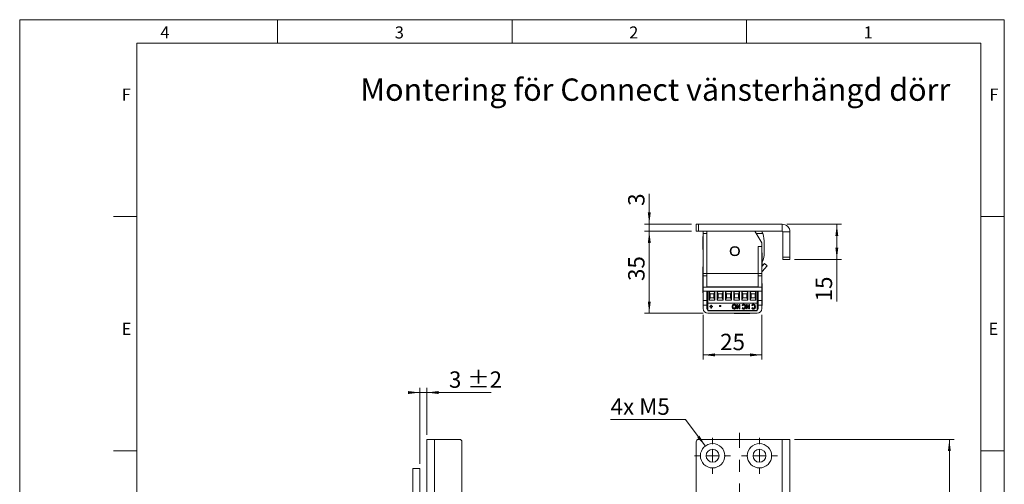
# Model space of a CAD drawing. Units: millimetres. Extents: x 0 to 210, y 0 to 297.
# Drawn here: x 0 to 210, y 198 to 297 of the extents above; entities that cross this region are included whole.
import ezdxf

# ---------------------------------------------------------------- set-up
doc = ezdxf.new("R2010")
doc.units = ezdxf.units.MM
doc.linetypes.add('CENTERX2', pattern=[20.32, 12.7, -2.54, 2.54, -2.54])
doc.styles.add('SLDTEXTSTYLE0', font='TXT', dxfattribs={"width": 0.75})
doc.styles.add('SLDTEXTSTYLE1', font='TXT', dxfattribs={"width": 0.7})
doc.dimstyles.new('SLDDIMSTYLE0', dxfattribs={"dimtxt": 3.5, "dimasz": 2.5, "dimexe": 0, "dimexo": 0.0625, "dimgap": 0.875, "dimtad": 1, "dimlfac": 2, "dimrnd": 1e-09, "dimzin": 12, "dimdsep": 46, "dimtxsty": 'SLDTEXTSTYLE0', "dimsah": 1, "dimcen": 0.09, "dimadec": 0, "dimazin": 3, "dimtol": 1, "dimtp": 2, "dimtm": 2, "dimtfac": 1, "dimtdec": 0, "dimtmove": 0, "dimatfit": 0, "dimfxl": 0, "dimfrac": 2, "dimtolj": 1, "dimarcsym": 0})
doc.dimstyles.new('SLDDIMSTYLE1', dxfattribs={"dimtxt": 3.5, "dimasz": 2.5, "dimexe": 0, "dimexo": 0.0625, "dimgap": 0.875, "dimtad": 1, "dimlfac": 2, "dimrnd": 1e-09, "dimzin": 12, "dimdsep": 46, "dimtxsty": 'SLDTEXTSTYLE0', "dimsah": 1, "dimcen": 0.09, "dimadec": 0, "dimazin": 3, "dimtfac": 1, "dimtmove": 0, "dimatfit": 0, "dimfxl": 0, "dimfrac": 2, "dimtolj": 1, "dimtzin": 12, "dimarcsym": 0})
doc.dimstyles.new('SLDDIMSTYLE2', dxfattribs={"dimtxt": 3.5, "dimasz": 2.5, "dimexe": 0, "dimexo": 0.0625, "dimgap": 0.875, "dimtad": 1, "dimlfac": 2, "dimrnd": 1e-09, "dimzin": 12, "dimdsep": 46, "dimtxsty": 'SLDTEXTSTYLE0', "dimsah": 1, "dimcen": 0.09, "dimadec": 0, "dimazin": 3, "dimtfac": 1, "dimtofl": 0, "dimtmove": 0, "dimatfit": 3, "dimfxl": 0, "dimfrac": 2, "dimtolj": 1, "dimtzin": 12, "dimarcsym": 0})
doc.dimstyles.new('SLDDIMSTYLE4', dxfattribs={"dimtxt": 3.5, "dimasz": 2.5, "dimexe": 0, "dimexo": 0.0625, "dimgap": 0.875, "dimtad": 0, "dimtih": 1, "dimtoh": 1, "dimlfac": 2, "dimrnd": 1e-09, "dimzin": 12, "dimdsep": 46, "dimtxsty": 'SLDTEXTSTYLE0', "dimsah": 1, "dimcen": 0, "dimadec": 0, "dimazin": 3, "dimtfac": 1, "dimtofl": 0, "dimtmove": 0, "dimatfit": 3, "dimfxl": 0, "dimfrac": 2, "dimtolj": 1, "dimtzin": 12, "dimarcsym": 0})

# ---------------------------------------------------------------- blocks, each defined once
blk = doc.blocks.new('_D')
at = {"color": 7, "linetype": 'Continuous', "lineweight": 0}
for p, q in [((85.33, 202.18), (85.33, 218.43)), ((86.83, 208.43), (86.83, 218.43)), ((85.33, 217.43), (82.83, 217.43)), ((86.83, 217.43), (85.33, 217.43)), ((86.83, 217.43), (100.58, 217.43))]:
    blk.add_line(p, q, dxfattribs=at)
for points in [[(85.33, 217.43), (82.83, 217.74), (82.83, 217.12)], [(86.83, 217.43), (89.33, 217.12), (89.33, 217.74)]]:
    blk.add_solid(points, dxfattribs=at)
at = {"color": 7, "linetype": 'Continuous', "lineweight": 0, "char_height": 3.5, "attachment_point": 1, "style": 'SLDTEXTSTYLE0'}
for s, insert in [('3', (91.55, 221.94)), ('±2', (95.45, 221.94))]:
    blk.add_mtext(s, dxfattribs=dict(at, insert=insert))
blk = doc.blocks.new('_D_6')
at = {"color": 7, "linetype": 'Continuous', "lineweight": 0}
for p, q in [((165.28, 207.43), (199.28, 207.43)), ((198.28, 207.43), (198.28, 84.93)), ((165.28, 84.93), (199.28, 84.93))]:
    blk.add_line(p, q, dxfattribs=at)
for points in [[(198.28, 207.43), (197.97, 204.93), (198.59, 204.93)], [(198.28, 84.93), (198.59, 87.43), (197.97, 87.43)]]:
    blk.add_solid(points, dxfattribs=at)
at = {"color": 7, "linetype": 'Continuous', "lineweight": 0, "insert": (193.77, 142.05), "char_height": 3.5, "attachment_point": 1, "rotation": 90, "style": 'SLDTEXTSTYLE0'}
blk.add_mtext('245', dxfattribs=at)
blk = doc.blocks.new('_D_13')
at = {"color": 7, "linetype": 'Continuous', "lineweight": 0}
for q in [(153.53, 182.24), (178.81, 182.24)]:
    blk.add_line((164.28, 182.24), q, dxfattribs=at)
for points in [[(153.53, 182.24), (156.03, 181.93), (156.03, 182.55)], [(164.28, 182.24), (161.78, 182.55), (161.78, 181.93)]]:
    blk.add_solid(points, dxfattribs=at)
at = {"color": 7, "linetype": 'Continuous', "lineweight": 0, "insert": (169.76, 186.75), "char_height": 3.5, "attachment_point": 1, "style": 'SLDTEXTSTYLE0'}
blk.add_mtext('21,5', dxfattribs=at)
blk = doc.blocks.new('_D_14')
at = {"color": 7, "linetype": 'Continuous', "lineweight": 0}
for p, q in [((142.02, 211.67), (126.03, 211.67)), ((146.23, 206.02), (142.02, 211.67))]:
    blk.add_line(p, q, dxfattribs=at)
blk.add_solid([(146.23, 206.02), (144.98, 208.21), (144.49, 207.84)], dxfattribs=at)
at = {"color": 7, "linetype": 'Continuous', "lineweight": 0, "insert": (126.03, 216.18), "char_height": 3.5, "attachment_point": 1, "style": 'SLDTEXTSTYLE1'}
blk.add_mtext('4x M5', dxfattribs=at)
blk = doc.blocks.new('SW_CENTERMARKSYMBOL_0')
at = {"color": 0, "linetype": 'Continuous', "lineweight": 0}
for p, q in [((0, 2.5), (0, 3.85)), ((-2.5, 0), (-3.85, 0)), ((0, 0), (-1.25, 0)), ((0, 0), (0, 1.25)), ((0, 0), (0, -1.25)), ((0, 0), (1.25, 0)), ((2.5, 0), (3.85, 0)), ((0, -2.5), (0, -3.85))]:
    blk.add_line(p, q, dxfattribs=at)
blk = doc.blocks.new('SW_CENTERMARKSYMBOL_1')
at = {"color": 0, "linetype": 'Continuous', "lineweight": 0}
for p, q in [((0, 2.5), (0, 3.85)), ((-2.5, 0), (-3.85, 0)), ((0, 0), (-1.25, 0)), ((0, 0), (0, 1.25)), ((0, 0), (0, -1.25)), ((0, 0), (1.25, 0)), ((2.5, 0), (3.85, 0)), ((0, -2.5), (0, -3.85))]:
    blk.add_line(p, q, dxfattribs=at)
blk = doc.blocks.new('_D_20')
at = {"color": 7, "linetype": 'Continuous', "lineweight": 0}
for p, q in [((134.28, 253.35), (134.28, 259.85)), ((143.28, 253.35), (133.28, 253.35)), ((134.28, 253.35), (134.28, 251.85)), ((143.28, 251.85), (133.28, 251.85)), ((134.28, 251.85), (134.28, 249.35))]:
    blk.add_line(p, q, dxfattribs=at)
for points in [[(134.28, 253.35), (134.59, 255.85), (133.97, 255.85)], [(134.28, 251.85), (133.97, 249.35), (134.59, 249.35)]]:
    blk.add_solid(points, dxfattribs=at)
at = {"color": 7, "linetype": 'Continuous', "lineweight": 0, "insert": (129.77, 257.27), "char_height": 3.5, "attachment_point": 1, "rotation": 90, "style": 'SLDTEXTSTYLE0'}
blk.add_mtext('3', dxfattribs=at)
blk = doc.blocks.new('_D_21')
at = {"color": 7, "linetype": 'Continuous', "lineweight": 0}
for p, q in [((163.63, 253.35), (175.28, 253.35)), ((174.28, 253.35), (174.28, 245.85)), ((165.28, 245.85), (175.28, 245.85)), ((174.28, 245.85), (174.28, 236.88))]:
    blk.add_line(p, q, dxfattribs=at)
for points in [[(174.28, 253.35), (173.97, 250.85), (174.59, 250.85)], [(174.28, 245.85), (174.59, 248.35), (173.97, 248.35)]]:
    blk.add_solid(points, dxfattribs=at)
at = {"color": 7, "linetype": 'Continuous', "lineweight": 0, "insert": (169.77, 236.88), "char_height": 3.5, "attachment_point": 1, "rotation": 90, "style": 'SLDTEXTSTYLE0'}
blk.add_mtext('15', dxfattribs=at)
blk = doc.blocks.new('_D_22')
at = {"color": 7, "linetype": 'Continuous', "lineweight": 0}
for p, q in [((143.28, 251.85), (133.28, 251.85)), ((134.28, 234.35), (134.28, 251.85)), ((145.78, 234.35), (133.28, 234.35))]:
    blk.add_line(p, q, dxfattribs=at)
for points in [[(134.28, 251.85), (133.97, 249.35), (134.59, 249.35)], [(134.28, 234.35), (134.59, 236.85), (133.97, 236.85)]]:
    blk.add_solid(points, dxfattribs=at)
at = {"color": 7, "linetype": 'Continuous', "lineweight": 0, "insert": (129.77, 241.23), "char_height": 3.5, "attachment_point": 1, "rotation": 90, "style": 'SLDTEXTSTYLE0'}
blk.add_mtext('35', dxfattribs=at)
blk = doc.blocks.new('_D_23')
at = {"color": 7, "linetype": 'Continuous', "lineweight": 0}
for p, q in [((145.78, 234), (145.78, 224.46)), ((158.28, 234), (158.28, 224.46)), ((145.78, 225.46), (158.28, 225.46))]:
    blk.add_line(p, q, dxfattribs=at)
for points in [[(145.78, 225.46), (148.28, 225.15), (148.28, 225.77)], [(158.28, 225.46), (155.78, 225.77), (155.78, 225.15)]]:
    blk.add_solid(points, dxfattribs=at)
at = {"color": 7, "linetype": 'Continuous', "lineweight": 0, "insert": (149.39, 229.97), "char_height": 3.5, "attachment_point": 1, "style": 'SLDTEXTSTYLE0'}
blk.add_mtext('25', dxfattribs=at)

msp = doc.modelspace()

# ---------------------------------------------------------------- linework, layer by layer
at = {"color": 7, "linetype": 'Continuous', "lineweight": 0}
for p, q in [((0, 297), (210, 297)), ((0, 0), (0, 297)), ((55, 292), (55, 297)), ((105, 292), (105, 297)), ((155, 292), (155, 297)), ((210, 297), (210, 0)), ((25, 5), (25, 292)), ((205, 292), (25, 292)), ((25, 5), (25, 292)), ((205, 292), (25, 292)), ((205, 5), (205, 292)), ((25, 285.5), (25, 279)), ((25, 255), (20, 255)), ((210, 255), (205, 255)), ((25, 205), (20, 205)), ((210, 205), (205, 205))]:
    msp.add_line(p, q, dxfattribs=at)
at = {"color": 7, "linetype": 'Continuous', "lineweight": 15}
for p, q in [((144.2815, 251.8461), (144.2815, 253.3461)), ((144.2815, 253.3461), (144.7815, 253.3461)), ((144.7815, 253.3461), (144.7815, 251.8461)), ((162.6315, 253.3461), (144.7815, 253.3461)), ((162.6315, 251.8461), (162.6315, 253.3461)), ((144.7815, 251.8461), (144.2815, 251.8461)), ((162.6315, 251.8461), (144.7815, 251.8461)), ((145.6983, 248.0211), (145.6983, 250.6711)), ((145.7815, 250.7211), (145.7483, 250.7211)), ((145.7815, 251.3461), (145.7815, 251.8461)), ((146.5315, 251.3461), (145.7815, 251.3461)), ((145.7815, 251.3461), (145.7815, 242.8461)), ((146.5315, 251.8461), (146.5315, 242.8461)), ((146.5315, 242.8461), (146.5315, 251.3461)), ((158.2815, 249.3461), (156.7815, 251.8461)), ((157.0815, 251.3461), (158.4697, 251.3461)), ((162.7815, 251.6961), (164.2815, 251.6961)), ((162.7815, 246.3461), (162.7815, 251.6961)), ((164.2815, 246.3461), (164.2815, 251.6961)), ((145.7483, 247.9711), (145.7815, 247.9711)), ((158.2815, 248.5961), (157.5315, 248.5961)), ((157.5315, 248.5961), (157.5315, 242.8461)), ((158.2815, 248.5961), (158.2815, 249.3461)), ((158.2815, 248.5961), (158.2815, 242.8461)), ((158.7815, 247.216), (158.7815, 249.3014)), ((158.3146, 247.2211), (158.2815, 247.2211)), ((158.3646, 247.1711), (158.3646, 244.5211)), ((162.7815, 246.3461), (164.2815, 246.3461)), ((162.7815, 245.8461), (162.7815, 246.3461)), ((164.2815, 245.8461), (162.7815, 245.8461)), ((164.2815, 246.3461), (164.2815, 245.8461)), ((145.6983, 241.5211), (145.6983, 244.1711)), ((145.7815, 244.2211), (145.7483, 244.2211)), ((158.2815, 244.3208), (158.8784, 244.9609)), ((158.2815, 244.4711), (158.3146, 244.4711)), ((158.3486, 243.2931), (159.4269, 244.4494)), ((158.8784, 244.9609), (159.4269, 244.4494)), ((145.7815, 242.8461), (146.5315, 242.8461)), ((145.7815, 242.3461), (145.7815, 242.8461)), ((146.5315, 242.3461), (145.7815, 242.3461)), ((145.7815, 239.9461), (145.7815, 242.3461)), ((146.5315, 242.8461), (146.5315, 239.9961)), ((157.5315, 242.8461), (146.5315, 242.8461)), ((146.5315, 239.9461), (146.5315, 242.3461)), ((157.5315, 242.8461), (158.2815, 242.8461)), ((157.5315, 242.8461), (157.5315, 239.9961)), ((158.2815, 242.3461), (157.5315, 242.3461)), ((157.5315, 242.3461), (157.5315, 239.9461)), ((158.2815, 242.8461), (158.2815, 242.3461)), ((158.2815, 242.3461), (158.2815, 239.9461)), ((145.6983, 238.7711), (145.6983, 241.4211)), ((145.7483, 241.4711), (145.7815, 241.4711)), ((146.5315, 239.9461), (145.7815, 239.9461)), ((145.7815, 239.9461), (145.7815, 239.8961)), ((145.7815, 239.0961), (145.7815, 239.8961)), ((158.2815, 239.8961), (145.7815, 239.8961)), ((157.5315, 239.9961), (146.5315, 239.9961)), ((146.5315, 239.8961), (146.5315, 239.9461)), ((146.5983, 239.8961), (146.5983, 239.9961)), ((146.7139, 239.9961), (146.7139, 239.8961)), ((146.7233, 239.9961), (146.7233, 239.8961)), ((146.8389, 239.9961), (146.8389, 239.8961)), ((146.8483, 239.9961), (146.8483, 239.8961)), ((146.9639, 239.9961), (146.9639, 239.8961)), ((146.9733, 239.9961), (146.9733, 239.8961)), ((147.0889, 239.9961), (147.0889, 239.8961)), ((147.0983, 239.9961), (147.0983, 239.8961)), ((147.2139, 239.9961), (147.2139, 239.8961)), ((147.2233, 239.9961), (147.2233, 239.8961)), ((147.3389, 239.9961), (147.3389, 239.8961)), ((147.3483, 239.9961), (147.3483, 239.8961)), ((147.4336, 239.9961), (147.4336, 239.8961)), ((147.8786, 239.8961), (147.8786, 239.9961)), ((149.1836, 239.9961), (149.1836, 239.8961)), ((149.6286, 239.8961), (149.6286, 239.9961)), ((150.9336, 239.9961), (150.9336, 239.8961)), ((151.3786, 239.8961), (151.3786, 239.9961)), ((151.5252, 239.8961), (151.6298, 239.9961)), ((151.764, 239.8961), (151.7815, 239.9066)), ((151.7815, 239.9961), (151.7815, 239.8961)), ((152.6836, 239.9961), (152.6836, 239.8961)), ((153.1286, 239.8961), (153.1286, 239.9961)), ((154.4336, 239.9961), (154.4336, 239.8961)), ((154.8786, 239.8961), (154.8786, 239.9961)), ((156.1836, 239.9961), (156.1836, 239.8961)), ((156.6569, 239.9961), (156.6286, 239.9471)), ((156.6286, 239.8961), (156.6286, 239.9961)), ((156.7146, 239.8961), (156.7146, 239.9961)), ((156.724, 239.8961), (156.724, 239.9961)), ((156.8395, 239.8961), (156.7817, 239.9961)), ((156.9069, 239.9961), (156.8491, 239.8961)), ((156.9646, 239.8961), (156.9646, 239.9961)), ((156.974, 239.8961), (156.974, 239.9961)), ((157.0895, 239.8961), (157.0317, 239.9961)), ((157.1569, 239.9961), (157.0991, 239.8961)), ((157.2146, 239.8961), (157.2146, 239.9961)), ((157.224, 239.8961), (157.224, 239.9961)), ((157.3395, 239.8961), (157.2817, 239.9961)), ((157.4069, 239.9961), (157.3491, 239.8961)), ((157.4646, 239.9961), (157.4646, 239.8961)), ((158.2815, 239.9461), (157.5315, 239.9461)), ((157.5315, 239.9461), (157.5315, 239.8961)), ((158.3146, 240.7211), (158.2815, 240.7211)), ((158.2815, 239.9461), (158.2815, 239.8961)), ((158.2815, 239.0961), (158.2815, 239.8961)), ((158.3646, 240.6711), (158.3646, 238.6711)), ((145.7483, 238.7211), (145.7815, 238.7211)), ((158.2815, 239.0961), (145.7815, 239.0961)), ((145.7815, 239.0961), (145.7815, 239.0461)), ((146.5315, 239.0461), (145.7815, 239.0461)), ((145.7815, 237.0961), (145.7815, 239.0461)), ((146.5315, 239.0461), (146.5315, 239.0961)), ((146.5315, 237.0961), (146.5315, 239.0461)), ((146.5815, 239.0961), (146.5815, 236.8461)), ((146.7605, 239.0961), (157.3015, 239.0961)), ((146.7605, 239.0961), (146.7605, 236.4661)), ((147.0307, 237.1456), (147.0307, 238.9711)), ((147.0307, 238.9711), (148.2816, 238.9711)), ((147.0307, 238.9711), (147.2307, 238.4711)), ((147.0307, 237.1456), (147.2307, 237.6456)), ((147.2307, 237.6456), (147.2307, 238.4711)), ((147.2307, 238.4711), (148.0816, 238.4711)), ((148.0816, 237.6456), (147.2307, 237.6456)), ((148.2816, 238.9711), (148.0816, 238.4711)), ((148.0816, 238.4711), (148.0816, 237.6456)), ((148.0816, 237.6456), (148.2816, 237.1456)), ((148.2816, 238.9711), (148.2816, 237.1456)), ((148.7807, 237.1456), (148.7807, 238.9711)), ((148.7807, 238.9711), (150.0316, 238.9711)), ((148.7807, 238.9711), (148.9807, 238.4711)), ((148.7807, 237.1456), (148.9807, 237.6456)), ((148.9807, 237.6456), (148.9807, 238.4711)), ((148.9807, 238.4711), (149.8316, 238.4711)), ((149.8316, 237.6456), (148.9807, 237.6456)), ((150.0316, 238.9711), (149.8316, 238.4711)), ((149.8316, 238.4711), (149.8316, 237.6456)), ((149.8316, 237.6456), (150.0316, 237.1456)), ((150.0316, 238.9711), (150.0316, 237.1456)), ((150.5307, 237.1456), (150.5307, 238.9711)), ((150.5307, 238.9711), (151.7816, 238.9711)), ((150.5307, 238.9711), (150.7307, 238.4711)), ((150.5307, 237.1456), (150.7307, 237.6456)), ((150.7307, 238.4711), (151.5816, 238.4711)), ((150.7307, 237.6456), (150.7307, 238.4711)), ((151.5816, 237.6456), (150.7307, 237.6456)), ((151.7816, 238.9711), (151.5816, 238.4711)), ((151.5816, 238.4711), (151.5816, 237.6456)), ((151.5816, 237.6456), (151.7816, 237.1456)), ((151.7816, 238.9711), (151.7816, 237.1456)), ((152.2807, 237.1456), (152.2807, 238.9711)), ((152.2807, 238.9711), (153.5316, 238.9711)), ((152.2807, 238.9711), (152.4807, 238.4711)), ((152.2807, 237.1456), (152.4807, 237.6456)), ((152.4807, 238.4711), (153.3316, 238.4711)), ((152.4807, 237.6456), (152.4807, 238.4711)), ((153.3316, 237.6456), (152.4807, 237.6456)), ((153.5316, 238.9711), (153.3316, 238.4711)), ((153.3316, 238.4711), (153.3316, 237.6456)), ((153.3316, 237.6456), (153.5316, 237.1456)), ((153.5316, 238.9711), (153.5316, 237.1456)), ((154.0307, 237.1456), (154.0307, 238.9711)), ((154.0307, 238.9711), (155.2816, 238.9711)), ((154.0307, 238.9711), (154.2307, 238.4711)), ((154.0307, 237.1456), (154.2307, 237.6456)), ((154.2307, 238.4711), (155.0816, 238.4711)), ((154.2307, 237.6456), (154.2307, 238.4711)), ((155.0816, 237.6456), (154.2307, 237.6456)), ((155.2816, 238.9711), (155.0816, 238.4711)), ((155.0816, 238.4711), (155.0816, 237.6456)), ((155.0816, 237.6456), (155.2816, 237.1456)), ((155.2816, 238.9711), (155.2816, 237.1456)), ((155.7807, 237.1456), (155.7807, 238.9711)), ((155.7807, 238.9711), (157.0316, 238.9711)), ((155.7807, 238.9711), (155.9807, 238.4711)), ((155.7807, 237.1456), (155.9807, 237.6456)), ((155.9807, 238.4711), (156.8316, 238.4711)), ((155.9807, 237.6456), (155.9807, 238.4711)), ((156.8316, 237.6456), (155.9807, 237.6456)), ((157.0316, 238.9711), (156.8316, 238.4711)), ((156.8316, 238.4711), (156.8316, 237.6456)), ((156.8316, 237.6456), (157.0316, 237.1456)), ((157.0316, 238.9711), (157.0316, 237.1456)), ((157.3015, 239.0961), (157.3015, 236.4661)), ((157.3015, 238.7302), (157.3396, 238.7963)), ((157.3015, 238.3461), (157.5315, 238.3461)), ((157.3396, 238.7963), (157.3396, 239.0961)), ((157.3396, 238.7963), (157.349, 238.7963)), ((157.349, 238.7963), (157.349, 239.0961)), ((157.349, 238.7963), (157.4646, 238.5961)), ((157.4646, 239.0961), (157.4646, 238.5895)), ((157.4646, 238.5895), (157.4646, 238.5879)), ((157.4646, 238.5879), (157.5315, 238.5211)), ((157.4815, 238.3461), (157.4815, 238.5711)), ((157.5315, 239.0961), (157.5315, 239.0461)), ((158.2815, 239.0461), (157.5315, 239.0461)), ((157.5315, 239.0461), (157.5315, 237.0961)), ((158.2815, 239.0961), (158.2815, 239.0461)), ((158.2815, 239.0461), (158.2815, 237.0961)), ((158.3146, 238.7211), (158.2815, 238.7211)), ((158.3646, 238.6711), (158.3646, 236.178)), ((145.7815, 237.0961), (146.5315, 237.0961)), ((145.7815, 236.0961), (145.7815, 237.0961)), ((146.5315, 236.0961), (145.7815, 236.0961)), ((145.7815, 236.0961), (145.7815, 235.3461)), ((146.5315, 237.0961), (146.5315, 236.0961)), ((146.5815, 236.8461), (146.5315, 236.8461)), ((146.5315, 235.3461), (146.5315, 236.0961)), ((146.7605, 236.4661), (157.3015, 236.4661)), ((146.7605, 236.4661), (146.7605, 234.9213)), ((148.2816, 237.1456), (147.0307, 237.1456)), ((147.2202, 235.8542), (147.4237, 235.8542)), ((147.2202, 235.6895), (147.2202, 235.8542)), ((147.4237, 235.7342), (147.2202, 235.7342)), ((147.4237, 235.6895), (147.2202, 235.6895)), ((147.4237, 236.095), (147.5594, 236.095)), ((147.4237, 235.8542), (147.4237, 236.095)), ((147.4237, 235.7342), (147.4237, 235.6895)), ((147.4237, 235.4488), (147.4237, 235.6895)), ((147.5594, 235.4935), (147.4237, 235.4935)), ((147.5594, 235.4488), (147.4237, 235.4488)), ((147.5594, 236.095), (147.5594, 235.8542)), ((147.5594, 235.8542), (147.7629, 235.8542)), ((147.7629, 235.7342), (147.5594, 235.7342)), ((147.5594, 235.7342), (147.5594, 235.6895)), ((147.5594, 235.6895), (147.5594, 235.4488)), ((147.7629, 235.6895), (147.5594, 235.6895)), ((147.7629, 235.8542), (147.7629, 235.6895)), ((150.0316, 237.1456), (148.7807, 237.1456)), ((149.2283, 235.8035), (149.2283, 235.9683)), ((149.2283, 235.9683), (149.5132, 235.9683)), ((149.5132, 235.8483), (149.2283, 235.8483)), ((149.5132, 235.8035), (149.2283, 235.8035)), ((149.5132, 235.9683), (149.5132, 235.8035)), ((151.7816, 237.1456), (150.5307, 237.1456)), ((152.0912, 235.7982), (152.0912, 235.7534)), ((153.5316, 237.1456), (152.2807, 237.1456)), ((152.367, 236.1397), (152.367, 236.095)), ((152.3677, 235.2781), (152.3677, 235.2334)), ((152.5468, 236.0636), (152.5468, 236.0189)), ((152.6475, 235.7995), (152.6475, 235.7548)), ((152.946, 236.247), (153.0878, 236.247)), ((152.946, 235.2587), (152.946, 236.247)), ((153.0953, 235.3034), (152.946, 235.3034)), ((153.0953, 235.2587), (152.946, 235.2587)), ((153.0878, 236.247), (153.448, 235.5986)), ((153.4565, 235.3034), (153.0953, 235.9538)), ((153.0953, 235.9538), (153.0953, 235.9091)), ((153.0953, 235.9091), (153.0953, 235.2587)), ((153.4565, 235.2587), (153.0953, 235.9091)), ((153.448, 235.5986), (153.448, 236.247)), ((153.448, 236.247), (153.5973, 236.247)), ((153.5973, 235.3034), (153.4565, 235.3034)), ((153.4565, 235.3034), (153.4565, 235.2587)), ((153.5973, 235.2587), (153.4565, 235.2587)), ((153.5973, 236.247), (153.5973, 235.2587)), ((155.2816, 237.1456), (154.0307, 237.1456)), ((154.0722, 235.4302), (154.1812, 235.5545)), ((154.1814, 235.9512), (154.0756, 236.0837)), ((154.1814, 235.9959), (154.0968, 236.1019)), ((154.1814, 235.9959), (154.1814, 235.9512)), ((154.4262, 235.2781), (154.4262, 235.2334)), ((154.429, 236.1397), (154.429, 236.095)), ((154.7099, 235.7956), (154.7099, 235.7509)), ((155.0084, 236.247), (155.1502, 236.247)), ((155.0084, 235.2587), (155.0084, 236.247)), ((155.1577, 235.3034), (155.0084, 235.3034)), ((155.1577, 235.2587), (155.0084, 235.2587)), ((155.1502, 236.247), (155.5104, 235.5986)), ((155.5189, 235.3034), (155.1577, 235.9538)), ((155.1577, 235.9538), (155.1577, 235.9091)), ((155.1577, 235.9091), (155.1577, 235.2587)), ((155.5189, 235.2587), (155.1577, 235.9091)), ((155.5104, 235.5986), (155.5104, 236.247)), ((155.5104, 236.247), (155.6597, 236.247)), ((155.6597, 235.3034), (155.5189, 235.3034)), ((155.5189, 235.3034), (155.5189, 235.2587)), ((155.6597, 235.2587), (155.5189, 235.2587)), ((155.6597, 236.247), (155.6597, 235.2587)), ((157.0316, 237.1456), (155.7807, 237.1456)), ((156.1346, 235.4302), (156.2436, 235.5545)), ((156.2438, 235.9512), (156.138, 236.0837)), ((156.2438, 235.9959), (156.1591, 236.1019)), ((156.2438, 235.9959), (156.2438, 235.9512)), ((156.4886, 235.2781), (156.4886, 235.2334)), ((156.4914, 236.1397), (156.4914, 236.095)), ((156.7723, 235.7956), (156.7723, 235.7509)), ((157.3015, 236.4661), (157.3015, 234.9213)), ((157.3015, 235.8661), (157.5315, 236.0961)), ((157.5315, 237.0961), (158.2815, 237.0961)), ((157.5315, 236.0961), (157.5315, 237.0961)), ((158.2815, 236.0961), (157.5315, 236.0961)), ((157.5315, 236.0961), (157.5315, 235.3461)), ((158.2815, 237.0961), (158.2815, 236.0961)), ((158.2815, 236.0961), (158.2815, 235.3461)), ((158.2815, 235.9711), (158.3146, 235.9711)), ((158.3646, 236.178), (158.3646, 236.0211)), ((145.8447, 234.9961), (145.7815, 234.9961)), ((146.7605, 234.9213), (157.3015, 234.9213)), ((146.7605, 234.9213), (146.7605, 234.8411)), ((157.3015, 234.8411), (146.7605, 234.8411)), ((157.2815, 234.3461), (146.7815, 234.3461)), ((152.4065, 234.3461), (152.4065, 234.3129)), ((155.0315, 234.2629), (152.4565, 234.2629)), ((153.8315, 234.3461), (153.8315, 234.3141)), ((155.7315, 234.3141), (153.8315, 234.3141)), ((155.1065, 234.2629), (155.0315, 234.2629)), ((155.1565, 234.3129), (155.1565, 234.3141)), ((155.7315, 234.3141), (155.7315, 234.3461)), ((157.3015, 234.8411), (157.3015, 234.9213)), ((158.2815, 234.9961), (158.2182, 234.9961)), ((86.8309, 207.4323), (86.8309, 139.1823)), ((88.4809, 207.4323), (86.8309, 207.4323)), ((88.4809, 207.4323), (88.4809, 139.1823)), ((93.8309, 207.4323), (88.4809, 207.4323)), ((94.3309, 206.9323), (94.3309, 85.4323)), ((144.2815, 85.4323), (144.2815, 206.9323)), ((144.7815, 207.4323), (162.6315, 207.4323)), ((162.6315, 207.4323), (162.6315, 139.1823)), ((164.2815, 207.4323), (162.6315, 207.4323)), ((164.2815, 207.4323), (164.2815, 139.1823)), ((85.3309, 201.1823), (83.8309, 201.1823)), ((83.8309, 201.1823), (83.8309, 195.6823)), ((85.3309, 201.1823), (85.3309, 195.6823))]:
    msp.add_line(p, q, dxfattribs=at)
at = {"color": 102, "linetype": 'Continuous', "lineweight": 15}
for p, q in [((145.7483, 250.7211), (145.7483, 247.9711)), ((158.3146, 244.4711), (158.3146, 247.2211)), ((145.7483, 244.2211), (145.7483, 241.4711)), ((158.3486, 243.2931), (158.2815, 243.3557)), ((145.7483, 241.4711), (145.7483, 238.7211)), ((158.3146, 238.7211), (158.3146, 240.7211)), ((158.3146, 236.1339), (158.3146, 238.7211)), ((158.3146, 235.9711), (158.3146, 236.1339)), ((152.4065, 234.3129), (155.0787, 234.3129)), ((155.0787, 234.3129), (155.1565, 234.3129))]:
    msp.add_line(p, q, dxfattribs=at)
at = {"color": 7, "linetype": 'CENTERX2', "lineweight": 0}
msp.add_line((153.537, 83.6798), (153.537, 208.8431), dxfattribs=at)
at = {"color": 7, "linetype": 'Continuous', "lineweight": 15, "flags": 128}
for points in [[(151.6923, 239.9961), (151.6542, 239.9694), (151.5732, 239.8961)], [(151.7638, 239.9961), (151.6757, 239.9409), (151.6232, 239.8961)]]:
    msp.add_lwpolyline(points, dxfattribs=at)
at = {"color": 7, "linetype": 'Continuous', "lineweight": 15}
for centre, radius in [((152.5315, 247.5961), 0.99), ((152.5315, 247.5961), 0.866), ((147.7815, 203.9323), 2.6), ((157.7815, 203.9323), 2.6), ((147.7815, 203.9323), 1.375), ((157.7815, 203.9323), 1.375)]:
    msp.add_circle(centre, radius, dxfattribs=at)
for centre, radius, start, end in [((162.6315, 251.6961), 1.65, 0, 90), ((145.7483, 250.6711), 0.05, 90, 180), ((149.0315, 249.8461), 8.1118, 12.066381, 14.273739), ((151.9208, 249.3014), 6.8607, 17.339103, 21.77145), ((151.9208, 249.3014), 6.8607, 0, 17.339103), ((162.6315, 251.6961), 0.15, 0, 90), ((145.7483, 248.0211), 0.05, 180, 270), ((158.3146, 247.1711), 0.05, 0, 90), ((153.9815, 247.216), 4.8, 335.945114, 0), ((145.7483, 244.1711), 0.05, 90, 180), ((158.3146, 244.5211), 0.05, 270, 0), ((145.7483, 241.5211), 0.05, 180, 270), ((158.5315, 243.1226), 0.25, 137, 180), ((145.7483, 241.4211), 0.05, 90, 180), ((158.3146, 240.6711), 0.05, 0, 90), ((145.7483, 238.7711), 0.05, 180, 270), ((158.3146, 238.6711), 0.05, 0, 90), ((146.7815, 235.3461), 1, 180, 270), ((146.7815, 235.3461), 0.25, 180, 265.181477), ((157.2815, 235.3461), 1, 270, 360), ((157.2815, 235.3461), 0.25, 274.588566, 0), ((158.3146, 236.0211), 0.05, 270, 0), ((152.4565, 234.3129), 0.05, 180, 270), ((155.1065, 234.3129), 0.05, 270, 0), ((93.8309, 206.9323), 0.5, 0, 90), ((144.7815, 206.9323), 0.5, 90, 180)]:
    msp.add_arc(centre, radius, start, end, dxfattribs=at)
for points, knots in [([(151.942, 235.7558), (151.9472, 235.8236), (151.9575, 235.9589), (152.0563, 236.1261), (152.1955, 236.2501), (152.3096, 236.2649), (152.3666, 236.2723)], [0, 0, 0, 0, 0.28067209, 0.56079704, 0.7807912, 1, 1, 1, 1]), ([(152.3677, 235.2781), (152.2958, 235.2919), (152.1513, 235.3196), (151.9803, 235.5212), (151.9565, 235.6947), (151.942, 235.8005)], [0, 0, 0, 0, 0.27856717, 0.5598885, 1, 1, 1, 1]), ([(152.3677, 235.2334), (152.2958, 235.2471), (152.1513, 235.2748), (151.9803, 235.4765), (151.9565, 235.65), (151.942, 235.7558)], [0, 0, 0, 0, 0.27856717, 0.5598885, 1, 1, 1, 1]), ([(152.367, 236.1397), (152.32, 236.1308), (152.2256, 236.1131), (152.1148, 235.9806), (152.1001, 235.8673), (152.0912, 235.7982)], [0, 0, 0, 0, 0.27851491, 0.55972451, 1, 1, 1, 1]), ([(152.367, 236.095), (152.32, 236.0861), (152.2256, 236.0684), (152.1148, 235.9359), (152.1001, 235.8226), (152.0912, 235.7534)], [0, 0, 0, 0, 0.27851491, 0.55972451, 1, 1, 1, 1]), ([(152.0912, 235.7534), (152.0946, 235.7087), (152.1014, 235.6193), (152.1656, 235.5084), (152.257, 235.4258), (152.3324, 235.4158), (152.37, 235.4107)], [0, 0, 0, 0, 0.28072522, 0.56086862, 0.78082749, 1, 1, 1, 1]), ([(152.3666, 236.2723), (152.4392, 236.2599), (152.5851, 236.2348), (152.7573, 236.0323), (152.7818, 235.8585), (152.7968, 235.7525)], [0, 0, 0, 0, 0.27884344, 0.55990683, 1, 1, 1, 1]), ([(152.5468, 236.0636), (152.5177, 236.0876), (152.4656, 236.1303), (152.3972, 236.1368), (152.367, 236.1397)], [0, 0, 0, 0, 0.55971485, 1, 1, 1, 1]), ([(152.5468, 236.0189), (152.5177, 236.0428), (152.4656, 236.0855), (152.3972, 236.0921), (152.367, 236.095)], [0, 0, 0, 0, 0.55971485, 1, 1, 1, 1]), ([(152.7968, 235.7972), (152.7909, 235.7292), (152.7793, 235.5935), (152.6815, 235.4242), (152.5387, 235.3029), (152.4246, 235.2863), (152.3677, 235.2781)], [0, 0, 0, 0, 0.28066943, 0.5608043, 0.78087429, 1, 1, 1, 1]), ([(152.7968, 235.7525), (152.7909, 235.6845), (152.7793, 235.5488), (152.6815, 235.3794), (152.5387, 235.2582), (152.4246, 235.2416), (152.3677, 235.2334)], [0, 0, 0, 0, 0.28066943, 0.5608043, 0.78087429, 1, 1, 1, 1]), ([(152.37, 235.4107), (152.4176, 235.4192), (152.5133, 235.4361), (152.6261, 235.57), (152.6394, 235.6847), (152.6475, 235.7548)], [0, 0, 0, 0, 0.27868737, 0.55959568, 1, 1, 1, 1]), ([(152.6475, 235.7995), (152.6439, 235.8543), (152.6374, 235.9521), (152.5745, 236.0296), (152.5468, 236.0636)], [0, 0, 0, 0, 0.560259145, 1, 1, 1, 1]), ([(152.6475, 235.7548), (152.6439, 235.8096), (152.6374, 235.9073), (152.5745, 235.9848), (152.5468, 236.0189)], [0, 0, 0, 0, 0.56025915, 1, 1, 1, 1]), ([(154.4262, 235.2781), (154.3863, 235.2819), (154.3063, 235.2894), (154.177, 235.3539), (154.1119, 235.429), (154.0722, 235.4749)], [0, 0, 0, 0, 0.28004361, 0.56044087, 1, 1, 1, 1]), ([(154.4262, 235.2334), (154.3863, 235.2371), (154.3063, 235.2447), (154.177, 235.3091), (154.1119, 235.3843), (154.0722, 235.4302)], [0, 0, 0, 0, 0.28004361, 0.56044087, 1, 1, 1, 1]), ([(154.0756, 236.0837), (154.1281, 236.1426), (154.2218, 236.2475), (154.3653, 236.2648), (154.4284, 236.2723)], [0, 0, 0, 0, 0.56094098, 1, 1, 1, 1]), ([(154.1812, 235.5545), (154.2181, 235.5114), (154.284, 235.4347), (154.3867, 235.4181), (154.4318, 235.4107)], [0, 0, 0, 0, 0.56121603, 1, 1, 1, 1]), ([(154.429, 236.1397), (154.4005, 236.1373), (154.3437, 236.1326), (154.2552, 236.0813), (154.2094, 236.0283), (154.1814, 235.9959)], [0, 0, 0, 0, 0.27979488, 0.55940048, 1, 1, 1, 1]), ([(154.429, 236.095), (154.4005, 236.0926), (154.3437, 236.0878), (154.2552, 236.0366), (154.2094, 235.9836), (154.1814, 235.9512)], [0, 0, 0, 0, 0.27979488, 0.55940048, 1, 1, 1, 1]), ([(154.8592, 235.796), (154.8541, 235.7276), (154.8442, 235.591), (154.7451, 235.4202), (154.5981, 235.3021), (154.4835, 235.2861), (154.4262, 235.2781)], [0, 0, 0, 0, 0.28073107, 0.56056569, 0.78070964, 1, 1, 1, 1]), ([(154.8592, 235.7513), (154.8541, 235.6829), (154.8442, 235.5463), (154.7451, 235.3755), (154.5981, 235.2574), (154.4835, 235.2414), (154.4262, 235.2334)], [0, 0, 0, 0, 0.28073107, 0.56056569, 0.78070964, 1, 1, 1, 1]), ([(154.4284, 236.2723), (154.502, 236.2611), (154.6496, 236.2385), (154.8272, 236.0356), (154.8471, 235.8591), (154.8592, 235.7513)], [0, 0, 0, 0, 0.279127227, 0.559721582, 1, 1, 1, 1]), ([(154.7099, 235.7956), (154.7067, 235.8407), (154.7004, 235.9308), (154.6397, 236.0458), (154.543, 236.1253), (154.467, 236.1349), (154.429, 236.1397)], [0, 0, 0, 0, 0.28078277, 0.56065132, 0.78054238, 1, 1, 1, 1]), ([(154.7099, 235.7509), (154.7067, 235.796), (154.7004, 235.8861), (154.6397, 236.0011), (154.543, 236.0806), (154.467, 236.0902), (154.429, 236.095)], [0, 0, 0, 0, 0.28078277, 0.56065132, 0.78054238, 1, 1, 1, 1]), ([(154.4318, 235.4107), (154.479, 235.4192), (154.5738, 235.4361), (154.6864, 235.5678), (154.701, 235.6815), (154.7099, 235.7509)], [0, 0, 0, 0, 0.27872026, 0.55979519, 1, 1, 1, 1]), ([(156.4886, 235.2781), (156.4487, 235.2819), (156.3687, 235.2894), (156.2394, 235.3539), (156.1743, 235.429), (156.1346, 235.4749)], [0, 0, 0, 0, 0.280043605, 0.560440869, 1, 1, 1, 1]), ([(156.4886, 235.2334), (156.4487, 235.2371), (156.3687, 235.2447), (156.2394, 235.3091), (156.1743, 235.3843), (156.1346, 235.4302)], [0, 0, 0, 0, 0.280043605, 0.560440869, 1, 1, 1, 1]), ([(156.138, 236.0837), (156.1905, 236.1426), (156.2842, 236.2475), (156.4277, 236.2648), (156.4908, 236.2723)], [0, 0, 0, 0, 0.56094098, 1, 1, 1, 1]), ([(156.2436, 235.5545), (156.2805, 235.5114), (156.3464, 235.4347), (156.4491, 235.4181), (156.4941, 235.4107)], [0, 0, 0, 0, 0.561216035, 1, 1, 1, 1]), ([(156.4914, 236.1397), (156.4629, 236.1373), (156.406, 236.1326), (156.3176, 236.0813), (156.2718, 236.0283), (156.2438, 235.9959)], [0, 0, 0, 0, 0.27979488, 0.55940048, 1, 1, 1, 1]), ([(156.4914, 236.095), (156.4629, 236.0926), (156.406, 236.0878), (156.3176, 236.0366), (156.2718, 235.9836), (156.2438, 235.9512)], [0, 0, 0, 0, 0.27979488, 0.55940048, 1, 1, 1, 1]), ([(156.9215, 235.796), (156.9165, 235.7276), (156.9065, 235.591), (156.8075, 235.4202), (156.6605, 235.3021), (156.5458, 235.2861), (156.4886, 235.2781)], [0, 0, 0, 0, 0.280731067, 0.560565694, 0.780709644, 1, 1, 1, 1]), ([(156.9215, 235.7513), (156.9165, 235.6829), (156.9065, 235.5463), (156.8075, 235.3755), (156.6605, 235.2574), (156.5458, 235.2414), (156.4886, 235.2334)], [0, 0, 0, 0, 0.280731067, 0.560565694, 0.780709644, 1, 1, 1, 1]), ([(156.4908, 236.2723), (156.5644, 236.2611), (156.712, 236.2385), (156.8896, 236.0356), (156.9094, 235.8591), (156.9215, 235.7513)], [0, 0, 0, 0, 0.27912723, 0.55972158, 1, 1, 1, 1]), ([(156.7723, 235.7956), (156.7691, 235.8407), (156.7628, 235.9308), (156.7021, 236.0458), (156.6054, 236.1253), (156.5294, 236.1349), (156.4914, 236.1397)], [0, 0, 0, 0, 0.28078277, 0.56065132, 0.78054238, 1, 1, 1, 1]), ([(156.7723, 235.7509), (156.7691, 235.796), (156.7628, 235.8861), (156.7021, 236.0011), (156.6054, 236.0806), (156.5294, 236.0902), (156.4914, 236.095)], [0, 0, 0, 0, 0.28078277, 0.56065132, 0.78054238, 1, 1, 1, 1]), ([(156.4941, 235.4107), (156.5414, 235.4192), (156.6362, 235.4361), (156.7488, 235.5678), (156.7634, 235.6815), (156.7723, 235.7509)], [0, 0, 0, 0, 0.27872026, 0.55979519, 1, 1, 1, 1])]:
    msp.add_open_spline(points, degree=3, knots=knots, dxfattribs=at)

# ---------------------------------------------------------------- block references
at = {"color": 7, "linetype": 'Continuous', "lineweight": 0}
for name, p in [('SW_CENTERMARKSYMBOL_0', (147.7815, 203.9323)), ('SW_CENTERMARKSYMBOL_1', (157.7815, 203.9323))]:
    msp.add_blockref(name, p, dxfattribs=at)

# ---------------------------------------------------------------- texts
at = {"color": 7, "linetype": 'Continuous', "lineweight": 0, "attachment_point": 1, "style": 'SLDTEXTSTYLE0'}
for s, insert, char_height in [('4', (30, 295.5532), 2.5625), ('3', (80, 295.5532), 2.5625), ('2', (130, 295.5532), 2.5625), ('1', (180, 295.5532), 2.5625), ('Montering för Connect vänsterhängd dörr', (72.6627, 284.4487), 4.7625), ('F', (21.75, 282.3032), 2.5625), ('F', (206.8143, 282.3032), 2.5625), ('E', (21.75, 232.3032), 2.5625), ('E', (206.6334, 232.3032), 2.5625)]:
    msp.add_mtext(s, dxfattribs=dict(at, insert=insert, char_height=char_height))

# ---------------------------------------------------------------- dimensions: what is measured, and where the dimension line sits
at = {"color": 7, "linetype": 'Continuous', "lineweight": 0}
for base, p1, p2, dimstyle, picture, middle in [((134.2815, 251.8461), (144.2815, 253.3461), (144.2815, 251.8461), 'SLDDIMSTYLE1', '_D_20', (134.2815, 258.5618)), ((174.2815, 245.8461), (162.6315, 253.3461), (164.2815, 245.8461), 'SLDDIMSTYLE2', '_D_21', (174.2815, 239.4669)), ((134.2815, 251.8461), (146.7815, 234.3461), (144.2815, 251.8461), 'SLDDIMSTYLE2', '_D_22', (134.2815, 243.8133)), ((198.2815, 84.9323), (164.2815, 207.4323), (164.2815, 84.9323), 'SLDDIMSTYLE2', '_D_6', (198.2815, 145.9303))]:
    dim = msp.add_linear_dim(base=base, p1=p1, p2=p2, angle=90, dimstyle=dimstyle, dxfattribs=at)
    dim.commit()
    dim.dimension.update_dxf_attribs({"geometry": picture, "text_midpoint": middle, "dimtype": 160})
for base, p1, p2, dimstyle, picture, middle in [((158.2815, 225.4584), (145.7815, 234.9961), (158.2815, 234.9961), 'SLDDIMSTYLE2', '_D_23', (151.9717, 225.4584)), ((85.3309, 217.4323), (86.8309, 207.4323), (85.3309, 201.1823), 'SLDDIMSTYLE0', '_D', (96.0634, 217.4323)), ((153.5315, 182.2372), (164.2815, 207.4323), (153.5315, 216.3228), 'SLDDIMSTYLE2', '_D_13', (174.2815, 182.2372))]:
    dim = msp.add_linear_dim(base=base, p1=p1, p2=p2, dimstyle=dimstyle, dxfattribs=at)
    dim.commit()
    dim.dimension.update_dxf_attribs({"geometry": picture, "text_midpoint": middle, "dimtype": 160})
dim = msp.add_diameter_dim_2p(p1=(149.3342, 201.8469), p2=(146.2287, 206.0178), text='4x M5', dimstyle='SLDDIMSTYLE4', override={"dimpost": '<>'}, dxfattribs=at)
dim.commit()
dim.dimension.update_dxf_attribs({"geometry": '_D_14', "text_midpoint": (132.5271, 214.4431), "dimtype": 163})

doc.saveas('drawing.dxf')
